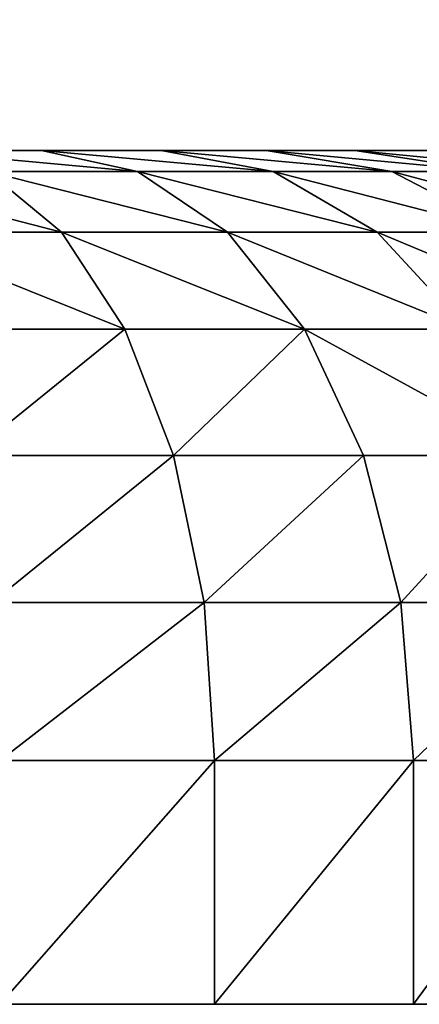
# Model space of a CAD drawing. Extents: x 1974 to 2774, y 935 to 1735.
# Drawn here: x 2104 to 2108, y 1680 to 1688 of the extents above; entities that cross this region are included whole.
import ezdxf

# ---------------------------------------------------------------- set-up
doc = ezdxf.new("R2010")
doc.units = 0
doc.header["$MEASUREMENT"] = 0
doc.layers.add('LAYER1', color=252, linetype='CONTINUOUS')

# ---------------------------------------------------------------- blocks, each defined once
blk = doc.blocks.new('GROEP_17')
at = {"layer": 'LAYER1'}
for p, q in [((5.2259, 6.8296, 20.6431), (6.349, 7, 19.9946)), ((5.2259, 6.8296, 9.3569), (6.349, 7, 10.0054)), ((5.7711, 7, 11.1773), (6.349, 7, 10.0054)), ((6.349, 7, 19.9946), (5.7711, 7, 18.8227)), ((7.075, 7, 8.9189), (6.0461, 6.8296, 8.1294)), ((6.0461, 6.8296, 21.8706), (7.075, 7, 21.0811)), ((6.349, 7, 10.0054), (7.075, 7, 8.9189)), ((7.075, 7, 21.0811), (6.349, 7, 19.9946)), ((7.9365, 7, 22.0635), (7.0195, 6.8296, 22.9805)), ((7.0195, 6.8296, 7.0195), (7.9365, 7, 7.9365)), ((7.075, 7, 8.9189), (7.9365, 7, 7.9365)), ((7.9365, 7, 22.0635), (7.075, 7, 21.0811)), ((7.9365, 7, 7.9365), (8.9189, 7, 7.075)), ((8.9189, 7, 22.925), (7.9365, 7, 22.0635)), ((8.1294, 6.8296, 6.0461), (8.9189, 7, 7.075)), ((8.1294, 6.8296, 23.9539), (8.9189, 7, 22.925)), ((8.9189, 7, 7.075), (10.0054, 7, 6.349)), ((10.0054, 7, 23.651), (8.9189, 7, 22.925)), ((6.0461, 6.8296, 8.1294), (5.0873, 6.3301, 7.3937)), ((5.0873, 6.3301, 22.6063), (6.0461, 6.8296, 21.8706)), ((6.0461, 6.8296, 8.1294), (5.2259, 6.8296, 9.3569)), ((5.2259, 6.8296, 20.6431), (6.0461, 6.8296, 21.8706)), ((7.0195, 6.8296, 7.0195), (6.0461, 6.8296, 8.1294)), ((6.0461, 6.8296, 21.8706), (7.0195, 6.8296, 22.9805)), ((7.0195, 6.8296, 22.9805), (6.165, 6.3301, 23.835)), ((6.165, 6.3301, 6.165), (7.0195, 6.8296, 7.0195)), ((7.0195, 6.8296, 22.9805), (8.1294, 6.8296, 23.9539)), ((8.1294, 6.8296, 6.0461), (7.0195, 6.8296, 7.0195)), ((7.3937, 6.3301, 5.0873), (8.1294, 6.8296, 6.0461)), ((7.3937, 6.3301, 24.9127), (8.1294, 6.8296, 23.9539)), ((9.3569, 6.8296, 5.2259), (8.1294, 6.8296, 6.0461)), ((8.1294, 6.8296, 23.9539), (9.3569, 6.8296, 24.7741)), ((9.3569, 6.8296, 5.2259), (8.7527, 6.3301, 4.1793)), ((9.3569, 6.8296, 24.7741), (8.7527, 6.3301, 25.8207)), ((6.165, 6.3301, 6.165), (5.0873, 6.3301, 7.3937)), ((5.0873, 6.3301, 22.6063), (6.165, 6.3301, 23.835)), ((6.165, 6.3301, 23.835), (5.4312, 5.5355, 24.5688)), ((5.4312, 5.5355, 5.4312), (6.165, 6.3301, 6.165)), ((6.165, 6.3301, 23.835), (7.3937, 6.3301, 24.9127)), ((7.3937, 6.3301, 5.0873), (6.165, 6.3301, 6.165)), ((6.762, 5.5355, 4.264), (7.3937, 6.3301, 5.0873)), ((6.762, 5.5355, 25.736), (7.3937, 6.3301, 24.9127)), ((8.7527, 6.3301, 4.1793), (7.3937, 6.3301, 5.0873)), ((7.3937, 6.3301, 24.9127), (8.7527, 6.3301, 25.8207)), ((8.7527, 6.3301, 4.1793), (8.2338, 5.5355, 3.2806)), ((8.7527, 6.3301, 25.8207), (8.2338, 5.5355, 26.7194)), ((8.7527, 6.3301, 25.8207), (10.2185, 6.3301, 26.5435)), ((10.2185, 6.3301, 3.4565), (8.7527, 6.3301, 4.1793)), ((5.4312, 5.5355, 24.5688), (6.762, 5.5355, 25.736)), ((6.762, 5.5355, 4.264), (5.4312, 5.5355, 5.4312)), ((6.2772, 4.5, 3.6323), (6.762, 5.5355, 4.264)), ((6.2772, 4.5, 26.3677), (6.762, 5.5355, 25.736)), ((8.2338, 5.5355, 3.2806), (6.762, 5.5355, 4.264)), ((6.762, 5.5355, 25.736), (8.2338, 5.5355, 26.7194)), ((8.2338, 5.5355, 3.2806), (7.8357, 4.5, 2.591)), ((8.2338, 5.5355, 26.7194), (7.8357, 4.5, 27.409)), ((8.2338, 5.5355, 26.7194), (9.8214, 5.5355, 27.5023)), ((9.8214, 5.5355, 2.4977), (8.2338, 5.5355, 3.2806)), ((4.8681, 4.5, 25.1319), (6.2772, 4.5, 26.3677)), ((6.2772, 4.5, 3.6323), (4.8681, 4.5, 4.8681)), ((5.9725, 3.2941, 3.2352), (6.2772, 4.5, 3.6323)), ((5.9725, 3.2941, 26.7648), (6.2772, 4.5, 26.3677)), ((7.8357, 4.5, 2.591), (6.2772, 4.5, 3.6323)), ((6.2772, 4.5, 26.3677), (7.8357, 4.5, 27.409)), ((7.8357, 4.5, 2.591), (7.5854, 3.2941, 2.1575)), ((7.8357, 4.5, 27.409), (7.5854, 3.2941, 27.8425)), ((7.8357, 4.5, 27.409), (9.5166, 4.5, 28.238)), ((9.5166, 4.5, 1.762), (7.8357, 4.5, 2.591)), ((4.5141, 3.2941, 25.4859), (5.9725, 3.2941, 26.7648)), ((5.9725, 3.2941, 3.2352), (4.5141, 3.2941, 4.5141)), ((5.8686, 2, 3.0997), (5.9725, 3.2941, 3.2352)), ((5.8686, 2, 26.9003), (5.9725, 3.2941, 26.7648)), ((7.5854, 3.2941, 2.1575), (5.9725, 3.2941, 3.2352)), ((5.9725, 3.2941, 26.7648), (7.5854, 3.2941, 27.8425)), ((7.5854, 3.2941, 2.1575), (7.5, 2, 2.0096)), ((7.5854, 3.2941, 27.8425), (7.5, 2, 27.9904)), ((7.5854, 3.2941, 27.8425), (9.3251, 3.2941, 28.7005)), ((9.3251, 3.2941, 1.2995), (7.5854, 3.2941, 2.1575)), ((5.8686, 2, 3.0997), (4.3934, 2, 4.3934)), ((4.3934, 2, 25.6066), (5.8686, 2, 26.9003)), ((5.8686, 0, 3.0997), (5.8686, 2, 3.0997)), ((7.5, 2, 2.0096), (5.8686, 2, 3.0997)), ((5.8686, 0, 26.9003), (5.8686, 2, 26.9003)), ((5.8686, 2, 26.9003), (7.5, 2, 27.9904)), ((7.5, 0, 2.0096), (7.5, 2, 2.0096)), ((9.2597, 2, 1.1418), (7.5, 2, 2.0096)), ((7.5, 0, 27.9904), (7.5, 2, 27.9904)), ((7.5, 2, 27.9904), (9.2597, 2, 28.8582))]:
    blk.add_line(p, q, dxfattribs=at)
at = {"layer": 'LAYER1', "color": 9}
for p, q in [((4.3934, 0, 4.3934), (5.8686, 0, 3.0997)), ((5.8686, 0, 26.9003), (4.3934, 0, 25.6066)), ((5.8686, 0, 3.0997), (7.5, 0, 2.0096)), ((7.5, 0, 27.9904), (5.8686, 0, 26.9003)), ((7.5, 0, 2.0096), (9.2597, 0, 1.1418)), ((9.2597, 0, 28.8582), (7.5, 0, 27.9904))]:
    blk.add_line(p, q, dxfattribs=at)
mesh = blk.add_polyface(dxfattribs=at)
corners = [(4.573, 6.8296, 19.319), (6.349, 7, 19.9946), (5.7711, 7, 18.8227), (5.2259, 6.8296, 20.6431)]
mesh.append_faces([[corners[k] for k in face] for face in [(0, 1, 2), (1, 0, 3)]], dxfattribs={"vtx0": -1, "color": 9})
mesh = blk.add_polyface(dxfattribs=at)
corners = [(4.573, 6.8296, 10.681), (6.349, 7, 10.0054), (5.2259, 6.8296, 9.3569), (5.7711, 7, 11.1773)]
mesh.append_faces([[corners[k] for k in face] for face in [(0, 1, 2), (1, 0, 3)]], dxfattribs={"vtx0": -1, "color": 9})
mesh = blk.add_polyface(dxfattribs=at)
corners = [(13.6961, 7, 5.0962), (16.3039, 7, 5.0962), (15, 7, 5.0107), (12.4146, 7, 5.3511), (17.5854, 7, 5.3511), (11.1773, 7, 5.7711), (18.8227, 7, 5.7711), (10.0054, 7, 6.349), (19.9946, 7, 6.349), (21.0811, 7, 7.075), (8.9189, 7, 7.075), (7.9365, 7, 7.9365), (22.0635, 7, 7.9365), (7.075, 7, 8.9189), (22.925, 7, 8.9189), (6.349, 7, 10.0054), (23.651, 7, 10.0054), (24.2289, 7, 11.1773), (5.7711, 7, 11.1773), (5.3511, 7, 12.4146), (24.6489, 7, 12.4146), (5.0962, 7, 13.6961), (24.9038, 7, 13.6961), (5.0107, 7, 15), (24.9893, 7, 15), (5.0962, 7, 16.3039), (24.9038, 7, 16.3039), (5.3511, 7, 17.5854), (24.6489, 7, 17.5854), (5.7711, 7, 18.8227), (24.2289, 7, 18.8227), (6.349, 7, 19.9946), (23.651, 7, 19.9946), (22.925, 7, 21.0811), (7.075, 7, 21.0811), (7.9365, 7, 22.0635), (22.0635, 7, 22.0635), (8.9189, 7, 22.925), (21.0811, 7, 22.925), (19.9946, 7, 23.651), (10.0054, 7, 23.651), (18.8227, 7, 24.2289), (11.1773, 7, 24.2289), (12.4146, 7, 24.6489), (17.5854, 7, 24.6489), (13.6961, 7, 24.9038), (16.3039, 7, 24.9038), (15, 7, 24.9893)]
mesh.append_faces([[corners[k] for k in face] for face in [(0, 1, 2), (46, 45, 47)]], dxfattribs={"vtx0": -1, "color": 9})
mesh.append_faces([[corners[k] for k in face] for face in [(1, 3, 4), (4, 5, 6), (6, 7, 8), (8, 7, 9), (9, 11, 12), (12, 13, 14), (14, 15, 16), (16, 15, 17), (17, 19, 20), (20, 21, 22), (22, 23, 24), (24, 25, 26), (26, 27, 28), (28, 29, 30), (30, 31, 32), (32, 31, 33), (33, 35, 36), (36, 37, 38), (38, 37, 39), (39, 40, 41), (41, 43, 44), (44, 45, 46)]], dxfattribs={"vtx0": -1, "vtx1": -1, "color": 9})
mesh.append_faces([[corners[k] for k in face] for face in [(1, 0, 3), (4, 3, 5), (6, 5, 7), (9, 7, 10), (9, 10, 11), (12, 11, 13), (14, 13, 15), (17, 15, 18), (17, 18, 19), (20, 19, 21), (22, 21, 23), (24, 23, 25), (26, 25, 27), (28, 27, 29), (30, 29, 31), (33, 31, 34), (33, 34, 35), (36, 35, 37), (39, 37, 40), (41, 40, 42), (41, 42, 43), (44, 43, 45)]], dxfattribs={"vtx0": -1, "vtx2": -1, "color": 9})
mesh = blk.add_polyface(dxfattribs=at)
corners = [(5.2259, 6.8296, 9.3569), (7.075, 7, 8.9189), (6.0461, 6.8296, 8.1294), (6.349, 7, 10.0054)]
mesh.append_faces([[corners[k] for k in face] for face in [(0, 1, 2), (1, 0, 3)]], dxfattribs={"vtx0": -1, "color": 9})
mesh = blk.add_polyface(dxfattribs=at)
corners = [(5.2259, 6.8296, 20.6431), (7.075, 7, 21.0811), (6.349, 7, 19.9946), (6.0461, 6.8296, 21.8706)]
mesh.append_faces([[corners[k] for k in face] for face in [(0, 1, 2), (1, 0, 3)]], dxfattribs={"vtx0": -1, "color": 9})
mesh = blk.add_polyface(dxfattribs=at)
corners = [(6.0461, 6.8296, 8.1294), (7.9365, 7, 7.9365), (7.0195, 6.8296, 7.0195), (7.075, 7, 8.9189)]
mesh.append_faces([[corners[k] for k in face] for face in [(0, 1, 2), (1, 0, 3)]], dxfattribs={"vtx0": -1, "color": 9})
mesh = blk.add_polyface(dxfattribs=at)
corners = [(6.0461, 6.8296, 21.8706), (7.9365, 7, 22.0635), (7.075, 7, 21.0811), (7.0195, 6.8296, 22.9805)]
mesh.append_faces([[corners[k] for k in face] for face in [(0, 1, 2), (1, 0, 3)]], dxfattribs={"vtx0": -1, "color": 9})
mesh = blk.add_polyface(dxfattribs=at)
corners = [(7.0195, 6.8296, 22.9805), (8.9189, 7, 22.925), (7.9365, 7, 22.0635), (8.1294, 6.8296, 23.9539)]
mesh.append_faces([[corners[k] for k in face] for face in [(0, 1, 2), (1, 0, 3)]], dxfattribs={"vtx0": -1, "color": 9})
mesh = blk.add_polyface(dxfattribs=at)
corners = [(7.0195, 6.8296, 7.0195), (8.9189, 7, 7.075), (8.1294, 6.8296, 6.0461), (7.9365, 7, 7.9365)]
mesh.append_faces([[corners[k] for k in face] for face in [(0, 1, 2), (1, 0, 3)]], dxfattribs={"vtx0": -1, "color": 9})
mesh = blk.add_polyface(dxfattribs=at)
corners = [(8.1294, 6.8296, 6.0461), (10.0054, 7, 6.349), (9.3569, 6.8296, 5.2259), (8.9189, 7, 7.075)]
mesh.append_faces([[corners[k] for k in face] for face in [(0, 1, 2), (1, 0, 3)]], dxfattribs={"vtx0": -1, "color": 9})
mesh = blk.add_polyface(dxfattribs=at)
corners = [(8.1294, 6.8296, 23.9539), (10.0054, 7, 23.651), (8.9189, 7, 22.925), (9.3569, 6.8296, 24.7741)]
mesh.append_faces([[corners[k] for k in face] for face in [(0, 1, 2), (1, 0, 3)]], dxfattribs={"vtx0": -1, "color": 9})
mesh = blk.add_polyface(dxfattribs=at)
corners = [(4.1793, 6.3301, 8.7527), (6.0461, 6.8296, 8.1294), (5.0873, 6.3301, 7.3937), (5.2259, 6.8296, 9.3569)]
mesh.append_faces([[corners[k] for k in face] for face in [(0, 1, 2), (1, 0, 3)]], dxfattribs={"vtx0": -1, "color": 9})
mesh = blk.add_polyface(dxfattribs=at)
corners = [(4.1793, 6.3301, 21.2473), (6.0461, 6.8296, 21.8706), (5.2259, 6.8296, 20.6431), (5.0873, 6.3301, 22.6063)]
mesh.append_faces([[corners[k] for k in face] for face in [(0, 1, 2), (1, 0, 3)]], dxfattribs={"vtx0": -1, "color": 9})
mesh = blk.add_polyface(dxfattribs=at)
corners = [(5.0873, 6.3301, 7.3937), (7.0195, 6.8296, 7.0195), (6.165, 6.3301, 6.165), (6.0461, 6.8296, 8.1294)]
mesh.append_faces([[corners[k] for k in face] for face in [(0, 1, 2), (1, 0, 3)]], dxfattribs={"vtx0": -1, "color": 9})
mesh = blk.add_polyface(dxfattribs=at)
corners = [(5.0873, 6.3301, 22.6063), (7.0195, 6.8296, 22.9805), (6.0461, 6.8296, 21.8706), (6.165, 6.3301, 23.835)]
mesh.append_faces([[corners[k] for k in face] for face in [(0, 1, 2), (1, 0, 3)]], dxfattribs={"vtx0": -1, "color": 9})
mesh = blk.add_polyface(dxfattribs=at)
corners = [(6.165, 6.3301, 23.835), (8.1294, 6.8296, 23.9539), (7.0195, 6.8296, 22.9805), (7.3937, 6.3301, 24.9127)]
mesh.append_faces([[corners[k] for k in face] for face in [(0, 1, 2), (1, 0, 3)]], dxfattribs={"vtx0": -1, "color": 9})
mesh = blk.add_polyface(dxfattribs=at)
corners = [(6.165, 6.3301, 6.165), (8.1294, 6.8296, 6.0461), (7.3937, 6.3301, 5.0873), (7.0195, 6.8296, 7.0195)]
mesh.append_faces([[corners[k] for k in face] for face in [(0, 1, 2), (1, 0, 3)]], dxfattribs={"vtx0": -1, "color": 9})
mesh = blk.add_polyface(dxfattribs=at)
corners = [(7.3937, 6.3301, 5.0873), (9.3569, 6.8296, 5.2259), (8.7527, 6.3301, 4.1793), (8.1294, 6.8296, 6.0461)]
mesh.append_faces([[corners[k] for k in face] for face in [(0, 1, 2), (1, 0, 3)]], dxfattribs={"vtx0": -1, "color": 9})
mesh = blk.add_polyface(dxfattribs=at)
corners = [(7.3937, 6.3301, 24.9127), (9.3569, 6.8296, 24.7741), (8.1294, 6.8296, 23.9539), (8.7527, 6.3301, 25.8207)]
mesh.append_faces([[corners[k] for k in face] for face in [(0, 1, 2), (1, 0, 3)]], dxfattribs={"vtx0": -1, "color": 9})
mesh = blk.add_polyface(dxfattribs=at)
corners = [(8.7527, 6.3301, 25.8207), (10.681, 6.8296, 25.427), (9.3569, 6.8296, 24.7741), (10.2185, 6.3301, 26.5435)]
mesh.append_faces([[corners[k] for k in face] for face in [(0, 1, 2), (1, 0, 3)]], dxfattribs={"vtx0": -1, "color": 9})
mesh = blk.add_polyface(dxfattribs=at)
corners = [(8.7527, 6.3301, 4.1793), (10.681, 6.8296, 4.573), (10.2185, 6.3301, 3.4565), (9.3569, 6.8296, 5.2259)]
mesh.append_faces([[corners[k] for k in face] for face in [(0, 1, 2), (1, 0, 3)]], dxfattribs={"vtx0": -1, "color": 9})
mesh = blk.add_polyface(dxfattribs=at)
corners = [(4.264, 5.5355, 6.762), (6.165, 6.3301, 6.165), (5.4312, 5.5355, 5.4312), (5.0873, 6.3301, 7.3937)]
mesh.append_faces([[corners[k] for k in face] for face in [(0, 1, 2), (1, 0, 3)]], dxfattribs={"vtx0": -1, "color": 9})
mesh = blk.add_polyface(dxfattribs=at)
corners = [(4.264, 5.5355, 23.238), (6.165, 6.3301, 23.835), (5.0873, 6.3301, 22.6063), (5.4312, 5.5355, 24.5688)]
mesh.append_faces([[corners[k] for k in face] for face in [(0, 1, 2), (1, 0, 3)]], dxfattribs={"vtx0": -1, "color": 9})
mesh = blk.add_polyface(dxfattribs=at)
corners = [(5.4312, 5.5355, 24.5688), (7.3937, 6.3301, 24.9127), (6.165, 6.3301, 23.835), (6.762, 5.5355, 25.736)]
mesh.append_faces([[corners[k] for k in face] for face in [(0, 1, 2), (1, 0, 3)]], dxfattribs={"vtx0": -1, "color": 9})
mesh = blk.add_polyface(dxfattribs=at)
corners = [(5.4312, 5.5355, 5.4312), (7.3937, 6.3301, 5.0873), (6.762, 5.5355, 4.264), (6.165, 6.3301, 6.165)]
mesh.append_faces([[corners[k] for k in face] for face in [(0, 1, 2), (1, 0, 3)]], dxfattribs={"vtx0": -1, "color": 9})
mesh = blk.add_polyface(dxfattribs=at)
corners = [(6.762, 5.5355, 4.264), (8.7527, 6.3301, 4.1793), (8.2338, 5.5355, 3.2806), (7.3937, 6.3301, 5.0873)]
mesh.append_faces([[corners[k] for k in face] for face in [(0, 1, 2), (1, 0, 3)]], dxfattribs={"vtx0": -1, "color": 9})
mesh = blk.add_polyface(dxfattribs=at)
corners = [(6.762, 5.5355, 25.736), (8.7527, 6.3301, 25.8207), (7.3937, 6.3301, 24.9127), (8.2338, 5.5355, 26.7194)]
mesh.append_faces([[corners[k] for k in face] for face in [(0, 1, 2), (1, 0, 3)]], dxfattribs={"vtx0": -1, "color": 9})
mesh = blk.add_polyface(dxfattribs=at)
corners = [(8.2338, 5.5355, 26.7194), (10.2185, 6.3301, 26.5435), (8.7527, 6.3301, 25.8207), (9.8214, 5.5355, 27.5023)]
mesh.append_faces([[corners[k] for k in face] for face in [(0, 1, 2), (1, 0, 3)]], dxfattribs={"vtx0": -1, "color": 9})
mesh = blk.add_polyface(dxfattribs=at)
corners = [(8.2338, 5.5355, 3.2806), (10.2185, 6.3301, 3.4565), (9.8214, 5.5355, 2.4977), (8.7527, 6.3301, 4.1793)]
mesh.append_faces([[corners[k] for k in face] for face in [(0, 1, 2), (1, 0, 3)]], dxfattribs={"vtx0": -1, "color": 9})
mesh = blk.add_polyface(dxfattribs=at)
corners = [(4.8681, 4.5, 25.1319), (6.762, 5.5355, 25.736), (5.4312, 5.5355, 24.5688), (6.2772, 4.5, 26.3677)]
mesh.append_faces([[corners[k] for k in face] for face in [(0, 1, 2), (1, 0, 3)]], dxfattribs={"vtx0": -1, "color": 9})
mesh = blk.add_polyface(dxfattribs=at)
corners = [(4.8681, 4.5, 4.8681), (6.762, 5.5355, 4.264), (6.2772, 4.5, 3.6323), (5.4312, 5.5355, 5.4312)]
mesh.append_faces([[corners[k] for k in face] for face in [(0, 1, 2), (1, 0, 3)]], dxfattribs={"vtx0": -1, "color": 9})
mesh = blk.add_polyface(dxfattribs=at)
corners = [(6.762, 5.5355, 4.264), (7.8357, 4.5, 2.591), (6.2772, 4.5, 3.6323), (8.2338, 5.5355, 3.2806)]
mesh.append_faces([[corners[k] for k in face] for face in [(0, 1, 2), (1, 0, 3)]], dxfattribs={"vtx0": -1, "color": 9})
mesh = blk.add_polyface(dxfattribs=at)
corners = [(7.8357, 4.5, 27.409), (6.762, 5.5355, 25.736), (6.2772, 4.5, 26.3677), (8.2338, 5.5355, 26.7194)]
mesh.append_faces([[corners[k] for k in face] for face in [(0, 1, 2), (1, 0, 3)]], dxfattribs={"vtx0": -1, "color": 9})
mesh = blk.add_polyface(dxfattribs=at)
corners = [(9.5166, 4.5, 28.238), (8.2338, 5.5355, 26.7194), (7.8357, 4.5, 27.409), (9.8214, 5.5355, 27.5023)]
mesh.append_faces([[corners[k] for k in face] for face in [(0, 1, 2), (1, 0, 3)]], dxfattribs={"vtx0": -1, "color": 9})
mesh = blk.add_polyface(dxfattribs=at)
corners = [(8.2338, 5.5355, 3.2806), (9.5166, 4.5, 1.762), (7.8357, 4.5, 2.591), (9.8214, 5.5355, 2.4977)]
mesh.append_faces([[corners[k] for k in face] for face in [(0, 1, 2), (1, 0, 3)]], dxfattribs={"vtx0": -1, "color": 9})
mesh = blk.add_polyface(dxfattribs=at)
corners = [(5.9725, 3.2941, 26.7648), (4.8681, 4.5, 25.1319), (4.5141, 3.2941, 25.4859), (6.2772, 4.5, 26.3677)]
mesh.append_faces([[corners[k] for k in face] for face in [(0, 1, 2), (1, 0, 3)]], dxfattribs={"vtx0": -1, "color": 9})
mesh = blk.add_polyface(dxfattribs=at)
corners = [(4.8681, 4.5, 4.8681), (5.9725, 3.2941, 3.2352), (4.5141, 3.2941, 4.5141), (6.2772, 4.5, 3.6323)]
mesh.append_faces([[corners[k] for k in face] for face in [(0, 1, 2), (1, 0, 3)]], dxfattribs={"vtx0": -1, "color": 9})
mesh = blk.add_polyface(dxfattribs=at)
corners = [(6.2772, 4.5, 3.6323), (7.5854, 3.2941, 2.1575), (5.9725, 3.2941, 3.2352), (7.8357, 4.5, 2.591)]
mesh.append_faces([[corners[k] for k in face] for face in [(0, 1, 2), (1, 0, 3)]], dxfattribs={"vtx0": -1, "color": 9})
mesh = blk.add_polyface(dxfattribs=at)
corners = [(7.5854, 3.2941, 27.8425), (6.2772, 4.5, 26.3677), (5.9725, 3.2941, 26.7648), (7.8357, 4.5, 27.409)]
mesh.append_faces([[corners[k] for k in face] for face in [(0, 1, 2), (1, 0, 3)]], dxfattribs={"vtx0": -1, "color": 9})
mesh = blk.add_polyface(dxfattribs=at)
corners = [(9.3251, 3.2941, 28.7005), (7.8357, 4.5, 27.409), (7.5854, 3.2941, 27.8425), (9.5166, 4.5, 28.238)]
mesh.append_faces([[corners[k] for k in face] for face in [(0, 1, 2), (1, 0, 3)]], dxfattribs={"vtx0": -1, "color": 9})
mesh = blk.add_polyface(dxfattribs=at)
corners = [(7.8357, 4.5, 2.591), (9.3251, 3.2941, 1.2995), (7.5854, 3.2941, 2.1575), (9.5166, 4.5, 1.762)]
mesh.append_faces([[corners[k] for k in face] for face in [(0, 1, 2), (1, 0, 3)]], dxfattribs={"vtx0": -1, "color": 9})
mesh = blk.add_polyface(dxfattribs=at)
corners = [(5.8686, 2, 26.9003), (4.5141, 3.2941, 25.4859), (4.3934, 2, 25.6066), (5.9725, 3.2941, 26.7648)]
mesh.append_faces([[corners[k] for k in face] for face in [(0, 1, 2), (1, 0, 3)]], dxfattribs={"vtx0": -1, "color": 9})
mesh = blk.add_polyface(dxfattribs=at)
corners = [(4.5141, 3.2941, 4.5141), (5.8686, 2, 3.0997), (4.3934, 2, 4.3934), (5.9725, 3.2941, 3.2352)]
mesh.append_faces([[corners[k] for k in face] for face in [(0, 1, 2), (1, 0, 3)]], dxfattribs={"vtx0": -1, "color": 9})
mesh = blk.add_polyface(dxfattribs=at)
corners = [(5.9725, 3.2941, 3.2352), (7.5, 2, 2.0096), (5.8686, 2, 3.0997), (7.5854, 3.2941, 2.1575)]
mesh.append_faces([[corners[k] for k in face] for face in [(0, 1, 2), (1, 0, 3)]], dxfattribs={"vtx0": -1, "color": 9})
mesh = blk.add_polyface(dxfattribs=at)
corners = [(7.5, 2, 27.9904), (5.9725, 3.2941, 26.7648), (5.8686, 2, 26.9003), (7.5854, 3.2941, 27.8425)]
mesh.append_faces([[corners[k] for k in face] for face in [(0, 1, 2), (1, 0, 3)]], dxfattribs={"vtx0": -1, "color": 9})
mesh = blk.add_polyface(dxfattribs=at)
corners = [(9.2597, 2, 28.8582), (7.5854, 3.2941, 27.8425), (7.5, 2, 27.9904), (9.3251, 3.2941, 28.7005)]
mesh.append_faces([[corners[k] for k in face] for face in [(0, 1, 2), (1, 0, 3)]], dxfattribs={"vtx0": -1, "color": 9})
mesh = blk.add_polyface(dxfattribs=at)
corners = [(7.5854, 3.2941, 2.1575), (9.2597, 2, 1.1418), (7.5, 2, 2.0096), (9.3251, 3.2941, 1.2995)]
mesh.append_faces([[corners[k] for k in face] for face in [(0, 1, 2), (1, 0, 3)]], dxfattribs={"vtx0": -1, "color": 9})
mesh = blk.add_polyface(dxfattribs=at)
corners = [(4.3934, 2, 4.3934), (5.8686, 0, 3.0997), (4.3934, 0, 4.3934), (5.8686, 2, 3.0997)]
mesh.append_faces([[corners[k] for k in face] for face in [(0, 1, 2), (1, 0, 3)]], dxfattribs={"vtx0": -1, "color": 9})
mesh = blk.add_polyface(dxfattribs=at)
corners = [(5.8686, 0, 26.9003), (4.3934, 2, 25.6066), (4.3934, 0, 25.6066), (5.8686, 2, 26.9003)]
mesh.append_faces([[corners[k] for k in face] for face in [(0, 1, 2), (1, 0, 3)]], dxfattribs={"vtx0": -1, "color": 9})
mesh = blk.add_polyface(dxfattribs=at)
corners = [(5.8686, 2, 3.0997), (7.5, 0, 2.0096), (5.8686, 0, 3.0997), (7.5, 2, 2.0096)]
mesh.append_faces([[corners[k] for k in face] for face in [(0, 1, 2), (1, 0, 3)]], dxfattribs={"vtx0": -1, "color": 9})
mesh = blk.add_polyface(dxfattribs=at)
corners = [(7.5, 0, 27.9904), (5.8686, 2, 26.9003), (5.8686, 0, 26.9003), (7.5, 2, 27.9904)]
mesh.append_faces([[corners[k] for k in face] for face in [(0, 1, 2), (1, 0, 3)]], dxfattribs={"vtx0": -1, "color": 9})
mesh = blk.add_polyface(dxfattribs=at)
corners = [(7.5, 2, 2.0096), (9.2597, 0, 1.1418), (7.5, 0, 2.0096), (9.2597, 2, 1.1418)]
mesh.append_faces([[corners[k] for k in face] for face in [(0, 1, 2), (1, 0, 3)]], dxfattribs={"vtx0": -1, "color": 9})
mesh = blk.add_polyface(dxfattribs=at)
corners = [(9.2597, 0, 28.8582), (7.5, 2, 27.9904), (7.5, 0, 27.9904), (9.2597, 2, 28.8582)]
mesh.append_faces([[corners[k] for k in face] for face in [(0, 1, 2), (1, 0, 3)]], dxfattribs={"vtx0": -1, "color": 9})
blk = doc.blocks.new('GROEP_7')
at = {"layer": 'LAYER1', "color": 250}
mesh = blk.add_polyface(dxfattribs=at)
corners = [(997, 143), (200.9996, 2), (200.9996, 143), (997, 2)]
mesh.append_faces([[corners[k] for k in face] for face in [(0, 1, 2), (1, 0, 3)]], dxfattribs={"vtx0": -1, "color": 250})
mesh = blk.add_polyface(dxfattribs=at)
corners = [(997, 2, 50), (200.9996, 143, 50), (200.9996, 2, 50), (997, 143, 50)]
mesh.append_faces([[corners[k] for k in face] for face in [(0, 1, 2), (1, 0, 3)]], dxfattribs={"vtx0": -1, "color": 250})
blk = doc.blocks.new('GROEP_9')
at = {"layer": 'LAYER1'}
blk.add_blockref('GROEP_7', (0.7604, 650), dxfattribs=at)

msp = doc.modelspace()

# ---------------------------------------------------------------- block references
at = {"layer": 'LAYER1'}
msp.add_blockref('GROEP_9', (1774.2062, 940.0238, 730), dxfattribs=at)
at = {"layer": 'LAYER1', "extrusion": (0, 0, -1), "zscale": -1, "rotation": 2.561338196444483e-06}
msp.add_blockref('GROEP_17', (-2113.5377, 1679.7908, -667.7345), dxfattribs=at)

doc.saveas('drawing.dxf')
